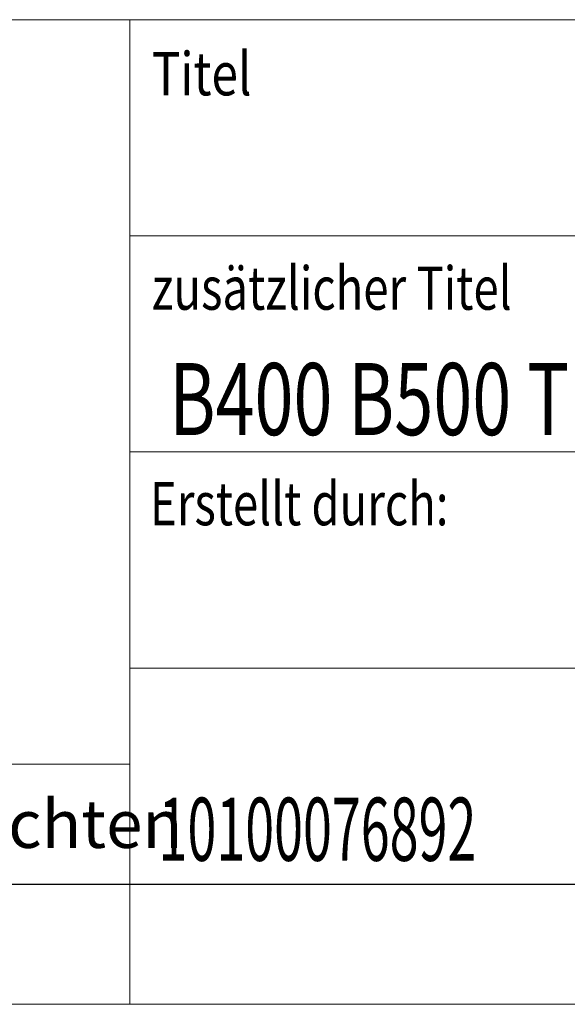
# Model space of a CAD drawing. Units: millimetres. Extents: x 0 to 713, y -1 to 420.
# Drawn here: x 447 to 470, y 5 to 46 of the extents above; entities that cross this region are included whole.
import ezdxf

# ---------------------------------------------------------------- set-up
doc = ezdxf.new("R2010")
doc.units = ezdxf.units.MM
doc.layers.add('201', color=7, linetype='Continuous', true_color=0xffffff)
doc.layers.add('210', color=7, linetype='Continuous', true_color=0xffffff)
doc.styles.add('iso-1', font='isocp.shx')

msp = doc.modelspace()

# ---------------------------------------------------------------- linework, layer by layer
at = {"layer": '201', "color": 3, "linetype": 'Continuous', "lineweight": 18}
msp.add_line((404, 46), (584, 46), dxfattribs=at)
at = {"layer": '201', "color": 2, "linetype": 'Continuous', "lineweight": 18}
for p, q in [((584, 46), (404, 46)), ((452, 10), (452, 46)), ((584, 37), (452, 37)), ((584, 28), (452, 28)), ((584, 19), (452, 19)), ((404, 15), (452, 15)), ((584, 10), (404, 10)), ((404, 10), (452, 10))]:
    msp.add_line(p, q, dxfattribs=at)
at = {"layer": '201', "color": 4, "linetype": 'Continuous', "lineweight": 25}
msp.add_line((20, 10), (584, 10), dxfattribs=at)
at = {"layer": '201', "color": 3, "linetype": 'Continuous', "lineweight": 13}
for p, q in [((452, 5), (452, 10)), ((15, 5), (589, 5))]:
    msp.add_line(p, q, dxfattribs=at)

# ---------------------------------------------------------------- texts
at = {"layer": '201', "color": 7, "linetype": 'Continuous', "lineweight": 13, "attachment_point": 7, "line_spacing_factor": 0.963855, "style": 'iso-1'}
for s, insert, char_height in [('\\W0.8090;Titel', (452.907, 42.8482), 1.8), ('\\W0.7723;zusätzlicher Titel', (452.907, 33.9218), 1.8), ('\\W0.7715;Erstellt durch:', (452.8345, 24.9457), 1.8), ('\\W1.0000;\\PSchutzvermerk ISO 16016 beachten', (409.0927, 11.5123), 2)]:
    msp.add_mtext(s, dxfattribs=dict(at, insert=insert, char_height=char_height))
at = {"layer": '201', "color": 3, "linetype": 'Continuous', "lineweight": 13, "attachment_point": 7, "line_spacing_factor": 0.963855, "style": 'iso-1'}
for s, insert, char_height in [('\\W0.7141;B400 B500 TNA400 TNA500', (453.6392, 28.7029), 3), ('\\W1.0000;', (453.2733, 10.9348), 2.5), ('\\W1.0000;', (453.2733, 10.9348), 2.5)]:
    msp.add_mtext(s, dxfattribs=dict(at, insert=insert, char_height=char_height))
at = {"layer": '210', "color": 3, "linetype": 'Continuous', "lineweight": 13, "insert": (453.1906, 10.9749), "char_height": 3.5, "attachment_point": 7, "line_spacing_factor": 0.963855, "style": 'iso-1'}
msp.add_mtext('\\W0.6036;\\H2.63;10100076892\\H3.50;', dxfattribs=at)

doc.saveas('drawing.dxf')
